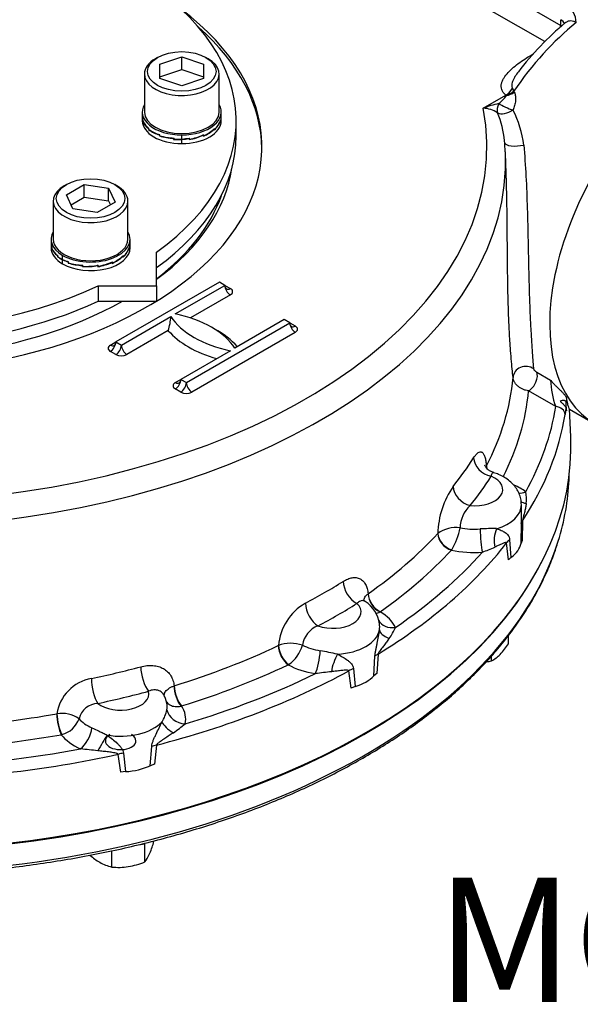
# Model space of a CAD drawing. Units: millimetres. Extents: x 11 to 530, y -61 to 292.
# Drawn here: x 356 to 374, y 54 to 86 of the extents above; entities that cross this region are included whole.
import ezdxf
from ezdxf.enums import TextEntityAlignment as Align

# ---------------------------------------------------------------- set-up
doc = ezdxf.new("R2010")
doc.units = ezdxf.units.MM
for name, color, linetype in [('Default', 7, 'Continuous'), ('HSM12X35ZP-P', 7, 'Continuous'), ('IW-00848-1-2', 7, 'Continuous'), ('IW7A348', 7, 'Continuous'), ('IW7A390', 7, 'Continuous'), ('IW7A430', 7, 'Continuous'), ('NL16', 7, 'Continuous'), ('SCM16X70CF', 7, 'Continuous')]:
    doc.layers.add(name, color=color, linetype=linetype)
doc.styles.add('SEACAD_Arial', font='arial.ttf')

# ---------------------------------------------------------------- blocks, each defined once
blk = doc.blocks.new('SE14')
at = {"layer": 'HSM12X35ZP-P', "color": 7, "linetype": 'Continuous'}
for p, q in [((372.037, 66.029), (372.037, 66.299)), ((371.489, 65.48), (371.489, 65.636)), ((360.14, 59.571), (360.351, 59.603)), ((360.351, 59.603), (360.361, 59.625)), ((360.351, 59.019), (360.351, 59.603)), ((360.635, 59.631), (360.635, 59.693)), ((359.291, 58.855), (359.291, 59.378))]:
    blk.add_line(p, q, dxfattribs=at)
for centre, radius, start, end in [((370.11, 67.286), 2.3, 315.9166, 326.881), ((370.92, 67.775), 2.364, 279.9286, 283.9131), ((370.963, 66.47), 1.121, 297.9899, 315.5572), ((357.441, 60.625), 3.345, 335.8362, 342.7109), ((360.04, 60.916), 2.22, 229.3959, 239.1994), ((359.467, 59.71), 1.122, 321.9744, 336.0981), ((359.625, 60.257), 1.441, 239.9325, 256.5914), ((359.505, 61.002), 2.157, 264.3147, 278.4272), ((359.435, 61.222), 2.385, 279.3005, 292.5642)]:
    blk.add_arc(centre, radius, start, end, dxfattribs=at)
for start_param, end_param in [(2.356194, 6.283185), (0, 0.785398)]:
    blk.add_ellipse((359.575, 62.909), major_axis=(0.491, 0), ratio=0.57735, start_param=start_param, end_param=end_param, dxfattribs=at)
at = {"layer": 'IW-00848-1-2', "color": 7, "linetype": 'Continuous'}
blk.add_line((373.979, 71.294), (373.987, 71.477), dxfattribs=at)
for centre, major_axis, start_param, end_param in [((351.539, 71.614), (-22.447, 0), 2.963697, 3.116897), ((351.539, 71.614), (-22.447, 0), 0.16892, 2.963697), ((351.539, 72.314), (22.477, 0), 3.48507, 6.009463)]:
    blk.add_ellipse(centre, major_axis=major_axis, ratio=0.57735, start_param=start_param, end_param=end_param, dxfattribs=at)
blk.add_open_spline([(335.707, 62.364), (335.834, 62.292), (336.146, 62.114), (336.731, 61.804), (337.429, 61.463), (338.156, 61.136), (338.904, 60.828), (339.674, 60.537), (340.463, 60.265), (341.27, 60.012), (342.095, 59.779), (342.935, 59.565), (343.79, 59.371), (344.657, 59.198), (345.536, 59.045), (346.425, 58.914), (347.322, 58.803), (348.226, 58.714), (349.136, 58.646), (350.05, 58.6), (350.966, 58.576), (351.884, 58.573), (352.8, 58.592), (353.715, 58.633), (354.626, 58.695), (355.532, 58.779), (356.431, 58.884), (357.322, 59.011), (358.203, 59.158), (359.074, 59.326), (359.931, 59.515), (360.775, 59.724), (361.604, 59.953), (362.416, 60.201), (363.209, 60.468), (363.984, 60.754), (364.737, 61.058), (365.469, 61.38), (366.178, 61.719), (366.862, 62.075), (367.521, 62.447), (368.153, 62.834), (368.757, 63.236), (369.333, 63.652), (369.879, 64.082), (370.394, 64.525), (370.877, 64.98), (371.329, 65.446), (371.747, 65.923), (372.131, 66.409), (372.481, 66.904), (372.795, 67.407), (373.074, 67.919), (373.314, 68.432), (373.502, 68.9), (373.585, 69.167), (373.622, 69.288)], degree=3, knots=[0, 0, 0, 0, 0.009916, 0.028744, 0.047572, 0.066398, 0.085222, 0.104045, 0.122867, 0.141686, 0.160504, 0.179321, 0.198136, 0.216949, 0.235761, 0.254573, 0.273383, 0.292193, 0.311002, 0.32981, 0.348618, 0.367427, 0.386235, 0.405043, 0.423852, 0.442661, 0.46147, 0.480281, 0.499092, 0.517905, 0.536719, 0.555534, 0.574351, 0.59317, 0.61199, 0.630812, 0.649636, 0.668463, 0.687291, 0.706121, 0.724952, 0.743786, 0.76262, 0.781454, 0.800288, 0.81912, 0.837949, 0.856773, 0.875591, 0.8944, 0.913198, 0.931983, 0.950752, 0.969504, 0.988237, 1, 1, 1, 1], dxfattribs=at)
at = {"layer": 'IW7A348', "color": 7, "linetype": 'Continuous'}
blk.add_ellipse((378.306, 79.154), major_axis=(3.5, 6.062), ratio=0.57735, start_param=0, end_param=3.141593, dxfattribs=at)
at = {"layer": 'IW7A390', "color": 7, "linetype": 'Continuous'}
for p, q in [((363.289, 82.336), (363.289, 82.826)), ((360.731, 77.519), (360.731, 78.601)), ((358.857, 77.519), (360.731, 77.519)), ((358.857, 77.519), (358.857, 77.029)), ((360.731, 77.519), (360.731, 77.029)), ((358.857, 77.029), (360.731, 77.029))]:
    blk.add_line(p, q, dxfattribs=at)
for centre, start_param, end_param in [((351.539, 82.826), 5.493291, 8.526379), ((351.539, 82.826), 2.469196, 3.931487), ((351.539, 82.336), 0, 2.243193), ((351.539, 82.336), 2.469196, 3.141593)]:
    blk.add_ellipse(centre, major_axis=(-11.75, 0), ratio=0.57735, start_param=start_param, end_param=end_param, dxfattribs=at)
at = {"layer": 'IW7A430', "color": 7, "linetype": 'Continuous'}
for p, q in [((357.588, 95.198), (373.71, 85.89)), ((373.202, 85.367), (357.234, 94.586)), ((373.71, 85.89), (373.71, 86.071)), ((371.222, 83.229), (371.948, 83.648)), ((371.967, 83.633), (372.001, 83.663)), ((372.199, 83.77), (372.218, 83.741)), ((371.948, 81.442), (371.933, 81.807)), ((362.746, 77.641), (359.423, 75.723)), ((361.332, 76.621), (362.923, 77.539)), ((362.923, 77.539), (362.746, 77.641)), ((362.923, 77.539), (363.1, 77.437)), ((363.1, 77.233), (361.816, 76.492)), ((359.6, 75.621), (361.191, 76.539)), ((361.686, 74.416), (365.009, 76.335)), ((364.832, 76.437), (363.241, 75.519)), ((365.009, 76.335), (364.832, 76.437)), ((365.009, 76.335), (365.186, 76.233)), ((361.107, 76.083), (359.777, 75.314)), ((365.186, 76.029), (361.862, 74.11)), ((359.246, 75.621), (359.423, 75.723)), ((359.423, 75.723), (359.6, 75.621)), ((359.423, 75.314), (359.246, 75.417)), ((363.1, 75.437), (361.509, 74.518)), ((372.939, 74.755), (373.386, 74.497)), ((361.332, 74.416), (361.509, 74.518)), ((361.509, 74.518), (361.686, 74.416)), ((361.509, 74.11), (361.332, 74.212)), ((373.553, 73.645), (372.679, 74.15)), ((373.894, 73.932), (373.886, 73.753)), ((373.898, 73.508), (373.886, 73.753)), ((373.876, 73.605), (373.851, 73.393)), ((373.876, 73.605), (373.898, 73.508)), ((373.988, 73.564), (374.806, 73.092)), ((374.032, 72.675), (373.993, 73.573)), ((371.323, 71.741), (371.324, 71.742)), ((372.449, 70.132), (372.449, 70.491)), ((372.484, 69.975), (372.477, 69.345)), ((372.44, 69.256), (372.446, 69.891)), ((369.761, 69.565), (369.763, 69.566)), ((372.031, 68.723), (371.974, 69.265)), ((372.071, 69.369), (372.114, 68.801)), ((372.477, 69.345), (372.44, 69.256)), ((370.209, 69.045), (370.202, 69.034)), ((372.114, 68.801), (372.031, 68.723)), ((367.525, 67.633), (367.527, 67.634)), ((367.913, 67.057), (367.9, 67.05)), ((364.64, 65.967), (364.642, 65.969)), ((367.713, 64.998), (367.743, 65.629)), ((367.845, 65.697), (367.806, 65.072)), ((364.97, 65.358), (364.957, 65.35)), ((366.982, 64.596), (366.904, 65.153)), ((367.051, 65.229), (367.11, 64.65)), ((367.806, 65.072), (367.713, 64.998)), ((361.294, 64.677), (361.296, 64.677)), ((367.11, 64.65), (366.982, 64.596)), ((361.532, 64.029), (361.515, 64.025)), ((357.524, 63.775), (357.527, 63.776)), ((357.686, 63.11), (357.669, 63.105)), ((360.523, 62.109), (360.573, 62.73)), ((360.724, 62.769), (360.658, 62.156)), ((359.581, 61.899), (359.494, 62.475)), ((359.669, 62.514), (359.735, 61.92)), ((360.658, 62.156), (360.523, 62.109)), ((359.735, 61.92), (359.581, 61.899))]:
    blk.add_line(p, q, dxfattribs=at)
for centre, radius, start, end in [((373.534, 85.975), 0.671, 0.3135, 58.8357), ((380.168, 78.399), 9.855, 129.826, 142.4845), ((371.585, 84.203), 0.663, 303.1587, 330.3257), ((371.382, 84.298), 0.887, 314.2803, 331.4876), ((372.953, 84.104), 0.824, 196.1204, 203.8464), ((371.043, 84.282), 1.13, 306.7452, 324.9356), ((372.525, 79.768), 3.698, 102.5921, 110.6172), ((371.172, 82.282), 0.948, 57.358, 86.9502), ((368.491, 81.813), 3.435, 6.1447, 21.6539), ((369.318, 81.683), 3.224, 6.4579, 27.4849), ((367.939, 81.689), 3.994, 1.9414, 7.0352), ((359.085, 76.69), 2.111, 343.2766, 355.9045), ((376.003, 74.567), 2.618, 181.5348, 200.6078), ((372.563, 69.493), 2.801, 145.459, 178.499), ((371.566, 70.683), 1.048, 351.7932, 12.4091), ((371.489, 69.721), 1.012, 132.9132, 178.4292), ((369.483, 70.105), 2.97, 355.8573, 0.4996), ((369.483, 70.105), 2.97, 0.4996, 1.73), ((370.337, 68.809), 0.95, 81.5174, 127.1793), ((368.391, 70.14), 2.122, 328.9281, 349.3898), ((371.535, 62.259), 7.466, 89.091, 93.1589), ((360.508, 95.349), 28.466, 292.0507, 292.9262), ((366.886, 66.531), 1.01, 7.829, 57.2893), ((366.392, 65.809), 1.757, 120.1899, 174.7887), ((366.184, 65.87), 0.778, 110.2476, 171.8387), ((367.165, 66.574), 0.731, 7.9892, 10.5622), ((367.165, 66.574), 0.731, 351.8889, 7.9892), ((366.489, 67.402), 2.094, 324.9836, 336.1018), ((365.045, 64.914), 1.128, 70.9041, 110.8881), ((364.356, 66.266), 1.096, 304.0774, 344.9132), ((364.108, 55.311), 10.66, 76.8232, 79.8449), ((358.873, 63.567), 1.362, 100.0862, 171.1835), ((369.625, 34.971), 30.335, 96.2034, 97.1878), ((360.262, 63.978), 0.811, 10.0887, 32.077), ((358.868, 63.463), 0.648, 92.391, 166.1514), ((359.81, 64.195), 1.287, 328.2644, 347.0099), ((357.691, 62.833), 0.957, 55.0923, 99.8273), ((357.488, 63.88), 0.795, 284.4411, 340.761), ((357.018, 69.242), 7.413, 304.9874, 308.681), ((354.732, 28.535), 34.3, 83.1174, 84.0497)]:
    blk.add_arc(centre, radius, start, end, dxfattribs=at)
for centre, major_axis, ratio, start_param, end_param in [((351.539, 81.989), (-12.575, 0), 0.57735, 0, 3.79526), ((373.356, 85.867), (-0.5, 0), 0.57735, 3.416491, 3.926991), ((351.539, 81.867), (-12.575, 0), 0.57735, 3.150027, 3.719491), ((375.195, 80.95), (3.5, 6.062), 0.57735, 0.986756, 1.435486), ((378.306, 79.154), (3.5, 6.062), 0.57735, 0, 3.141593), ((373.356, 85.686), (-0.25, -0.433), 0.57735, -4.050506, -3.926991), ((373.356, 85.686), (-0.5, 0), 0.57735, 3.831444, 3.926991), ((371.948, 83.566), (-0.05, 0.0866), 0.57735, 5.216373, 5.497787), ((372.046, 83.902), (0.35, 0.193), 0.567823, 4.193936, 4.896201), ((372.028, 83.932), (0.333, 0.221), 0.577432, 4.27164, 4.847176), ((351.539, 81.989), (-19.801, 0), 0.57735, 1.773245, 3.250265), ((371.991, 83.307), (-0.241, -0.319), 0.674034, 4.987767, 5.868856), ((371.991, 83.307), (0.367, -0.159), 0.152412, 3.944345, 5.313527), ((371.991, 83.307), (0.362, 0.17), 0.528245, 3.499416, 4.99648), ((372.311, 82.142), (0.399, 0.026), 0.318758, 3.118819, 5.247697), ((351.539, 81.517), (-20.4, 0), 0.57735, 1.773245, 3.166288), ((351.539, 81.517), (-20.4, 0), 0.57735, 3.166288, 3.167691), ((351.539, 81.867), (-11.653, 0), 0.57735, 0.084373, 2.339187), ((351.539, 81.867), (-11.653, 0), 0.57735, 2.479666, 3.05722), ((351.539, 81.744), (11.504, 0), 0.57735, 5.638177, 6.083432), ((363.1, 77.437), (-0.125, 0.217), 0.57735, 0.785398, 2.356194), ((363.1, 77.641), (0.125, 0.217), 0.57735, 2.356194, 3.141593), ((363.1, 77.641), (0.125, 0.217), 0.57735, 3.141593, 3.926991), ((362.923, 77.335), (-0.25, 0), 0.57735, 2.356194, 3.926991), ((364.197, 77.173), (-3.2, 0), 0.57735, 0.349886, 1.220911), ((360.235, 74.885), (3.2, 0), 0.57735, 0.349886, 1.220911), ((365.186, 76.233), (-0.125, 0.217), 0.57735, 0.785398, 2.356194), ((365.186, 76.437), (0.125, 0.217), 0.57735, 2.356194, 3.141593), ((365.186, 76.437), (0.125, 0.217), 0.57735, 3.141593, 3.926991), ((365.009, 76.131), (-0.25, 0), 0.57735, 2.356194, 3.926991), ((364.197, 76.968), (-3.45, 0), 0.57735, 0.460892, 1.109904), ((360.235, 74.681), (3.45, 0), 0.57735, 0.460892, 0.82232), ((359.423, 75.519), (0.25, 0), 0.57735, 2.356194, 3.926991), ((359.246, 75.621), (-0.125, -0.217), 0.57735, 0.785398, 2.356194), ((359.246, 75.825), (-0.125, 0.217), 0.57735, 2.356194, 3.141593), ((359.246, 75.825), (-0.125, 0.217), 0.57735, 3.141593, 3.926991), ((359.423, 75.519), (-0.125, -0.217), 0.57735, 0.785398, 2.356194), ((359.777, 75.519), (0.125, -0.217), 0.57735, 3.926991, 5.497787), ((359.6, 75.417), (-0.25, 0), 0.57735, 0.785398, 2.356194), ((372.581, 74.579), (-0.397, -0.047), 0.886551, 3.892295, 6.147795), ((372.679, 74.477), (-0.2, -0.346), 0.57735, 0.785398, 2.758882), ((361.509, 74.314), (0.25, 0), 0.57735, 2.356194, 3.926991), ((361.332, 74.416), (-0.125, -0.217), 0.57735, 0.785398, 2.356194), ((361.332, 74.62), (-0.125, 0.217), 0.57735, 2.356194, 3.141593), ((361.332, 74.62), (-0.125, 0.217), 0.57735, 3.141593, 3.926991), ((361.509, 74.314), (-0.125, -0.217), 0.57735, 0.785398, 2.356194), ((361.862, 74.314), (0.125, -0.217), 0.57735, 3.926991, 5.497787), ((351.539, 75.198), (20.67, 0), 0.57735, 5.989402, 6.231329), ((361.686, 74.212), (-0.25, 0), 0.57735, 0.785398, 2.356194), ((351.539, 74.804), (21.17, 0), 0.57735, 6.000081, 6.229639), ((351.539, 74.568), (22.405, 0), 0.57735, 5.920209, 6.192258), ((351.539, 74.804), (22.105, 0), 0.57735, 5.972932, 6.192258), ((373.553, 73.4), (-0.296, 0.047), 0.813124, 3.304214, 4.840104), ((351.539, 72.355), (22.5, 0), 0.57735, 3.116897, 6.307881), ((351.539, 76.093), (20.632, 0), 0.57735, -0.434303, -0.351095), ((371.475, 71.895), (0.507, -0.321), 0.766688, 3.629196, 5.165085), ((371.801, 71.671), (0.438, -0.241), 0.798408, 3.58176, 3.762584), ((371.802, 71.673), (-0.443, 0.232), 0.781514, 0.423594, 0.634093), ((370.94, 70.981), (-0.909, 0), 0.57735, 1.415231, 4.082556), ((351.539, 75.621), (21.232, 0), 0.57735, -0.434303, -0.351095), ((370.799, 70.953), (0.468, -0.376), 0.740696, 3.713286, 5.249176), ((370.94, 70.164), (2.092, 0), 0.57735, 0.663117, 0.915662), ((372.589, 71.398), (0.357, 0.483), 0.643463, 3.485619, 3.996082), ((372.959, 70.843), (0.573, 0.176), 0.458926, 3.417019, 3.909515), ((370.94, 70.491), (-1.509, 0), 0.57735, 2.062953, 3.140961), ((373.045, 69.869), (-0.6, 0.005), 0.477894, 5.922659, 6.22511), ((370.94, 70.573), (-1.5, 0), 0.57735, 1.256696, 1.693078), ((371.195, 69.456), (-0.042, 0.598), 0.099594, 1.119227, 2.522575), ((371.937, 69.418), (0.077, 0.595), 0.595966, 1.110943, 2.147732), ((351.539, 75.198), (20.67, 0), 0.57735, -0.686482, -0.491615), ((351.539, 74.568), (22.405, 0), 0.57735, 5.52751, 5.860763), ((370.202, 69.443), (0.367, -0.34), 0.7198, 3.765134, 5.301024), ((370.203, 69.444), (-0.375, 0.331), 0.702392, 0.605679, 2.137588), ((372.521, 69.14), (-0.597, -0.061), 0.645112, 5.49801, 5.800461), ((351.539, 74.804), (21.17, 0), 0.57735, -0.686482, -0.491615), ((351.539, 74.804), (22.105, 0), 0.57735, -0.702952, -0.475145), ((370.94, 70.164), (2.092, 0), 0.57735, 4.351565, 4.83467), ((370.94, 69.348), (1.508, 0), 0.57735, 5.604027, 6.176946), ((351.539, 76.093), (20.632, 0), 0.57735, -0.827002, -0.743794), ((367.163, 67.811), (0.319, -0.508), 0.600864, 3.940212, 5.476101), ((367.911, 67.464), (0.277, -0.417), 0.648168, 3.925095, 5.457004), ((367.913, 67.465), (-0.288, 0.409), 0.631544, 0.765705, 2.301595), ((365.914, 67.09), (0.281, -0.53), 0.552837, 3.981852, 5.517742), ((366.388, 67.047), (-0.909, 0), 0.57735, 1.022532, 3.689857), ((351.539, 75.621), (21.232, 0), 0.57735, -0.827002, -0.743794), ((366.388, 66.231), (2.092, 0), 0.57735, 0.270418, 0.753523), ((368.404, 67.043), (0.541, 0.26), 0.786825, 3.146739, 4.351179), ((366.388, 66.558), (1.509, 0), 0.57735, 4.811847, 6.183728), ((368.486, 66.437), (-0.597, 0.062), 0.486774, 0.092945, 1.129734), ((351.539, 75.198), (20.67, 0), 0.57735, -1.079181, -0.884314), ((364.957, 65.758), (0.214, -0.452), 0.517512, 4.006697, 5.542586), ((364.959, 65.76), (-0.226, 0.446), 0.500494, 0.851436, 2.383345), ((366.388, 66.639), (-1.5, 0), 0.57735, 0.863997, 1.300379), ((365.829, 65.557), (0.095, 0.592), 0.218114, 3.774627, 5.177975), ((366.597, 65.346), (0.189, 0.57), 0.320605, 1.030855, 2.067645), ((368.282, 65.476), (-0.599, 0.035), 0.487448, -0.726113, -0.423662), ((351.539, 76.093), (20.632, 0), 0.57735, -1.219701, -1.136493), ((360.473, 64.99), (0.155, -0.58), 0.343564, 4.085199, 5.621089), ((351.539, 74.568), (22.405, 0), 0.57735, 5.134811, 5.468064), ((351.539, 74.804), (21.17, 0), 0.57735, -1.079181, -0.884314), ((366.388, 66.231), (-2.092, 0), 0.57735, 0.817274, 1.300379), ((367.315, 64.918), (-0.595, -0.08), 0.615431, 5.087584, 5.390035), ((358.841, 64.6), (0.124, -0.587), 0.280815, 4.101848, 5.637738), ((351.539, 74.804), (22.105, 0), 0.57735, -1.095651, -0.867844), ((366.388, 65.414), (1.508, 0), 0.57735, 5.211328, 5.784247), ((361.529, 64.437), (0.135, -0.481), 0.401921, 4.081791, 5.613699), ((361.532, 64.437), (-0.148, 0.478), 0.385427, 0.929684, 2.465574), ((359.575, 64.419), (-0.908, 0), 0.57735, 0.629833, 3.297158), ((351.539, 75.621), (21.232, 0), 0.57735, -1.219701, -1.136493), ((359.575, 64.011), (-1.5, 0), 0.57735, 3.019311, 3.265447), ((361.651, 63.945), (-0.587, 0.125), 0.8104, 0.338268, 1.741617), ((359.575, 63.603), (-2.092, 0), 0.57735, 3.019311, 3.502416), ((351.539, 75.198), (20.67, 0), 0.57735, -1.359535, -1.277013), ((357.669, 63.513), (0.086, -0.493), 0.236437, 4.111028, 5.646918), ((357.672, 63.514), (-0.099, 0.49), 0.219731, 0.963551, 2.495459), ((359.575, 64.011), (-1.5, 0), 0.57735, 0.471298, 0.90768), ((358.287, 63.141), (0.247, 0.547), 0.502616, 3.872889, 5.276238), ((359.575, 63.929), (1.509, 0), 0.57735, 4.419148, 5.791028), ((361.433, 63.354), (-0.531, 0.28), 0.402859, 0.43514, 1.471929), ((351.539, 74.804), (21.17, 0), 0.57735, -1.388058, -1.277013), ((359.575, 63.603), (-2.092, 0), 0.57735, 0.424575, 0.90768), ((358.966, 62.764), (0.301, 0.519), 0.034092, 0.898023, 1.934812), ((351.539, 74.804), (22.105, 0), 0.57735, 4.794835, 5.022642), ((360.97, 62.471), (-0.597, 0.061), 0.510083, -1.094572, -0.792122), ((351.539, 74.568), (22.405, 0), 0.57735, 4.742112, 5.075365), ((359.707, 62.168), (0.594, 0.086), 0.579347, 1.549923, 1.852374), ((359.575, 62.786), (1.509, 0), 0.57735, 4.818628, 5.391548)]:
    blk.add_ellipse(centre, major_axis=major_axis, ratio=ratio, start_param=start_param, end_param=end_param, dxfattribs=at)
for points, knots in [([(374.205, 85.979), (374.176, 85.996), (374.147, 86.008), (374.089, 86.026), (374.06, 86.03), (374.004, 86.031), (373.978, 86.028), (373.939, 86.016), (373.926, 86.011), (373.902, 86), (373.891, 85.993), (373.872, 85.98), (373.864, 85.975), (373.857, 85.969)], [0, 0, 0, 0, 0.125, 0.125, 0.25, 0.25, 0.375, 0.375, 0.4375, 0.4375, 0.5, 0.5, 0.5438507, 0.5438507, 0.5438507, 0.5438507]), ([(371.948, 83.648), (371.915, 83.674), (371.887, 83.702), (371.844, 83.762), (371.828, 83.793), (371.807, 83.856), (371.802, 83.889), (371.8, 83.953), (371.804, 83.985), (371.817, 84.049), (371.828, 84.081), (371.855, 84.143), (371.871, 84.174), (371.926, 84.265), (371.972, 84.323), (372.05, 84.408), (372.078, 84.436), (372.136, 84.491), (372.166, 84.518), (372.26, 84.597), (372.326, 84.648), (372.534, 84.797), (372.685, 84.89), (372.842, 84.981)], [0, 0, 0, 0, 0.0625, 0.0625, 0.125, 0.125, 0.1875, 0.1875, 0.25, 0.25, 0.3125, 0.3125, 0.375, 0.375, 0.5, 0.5, 0.5625, 0.5625, 0.625, 0.625, 0.75, 0.75, 1, 1, 1, 1]), ([(372.35, 84.401), (372.31, 84.349), (372.272, 84.296), (372.222, 84.212), (372.206, 84.182), (372.178, 84.12), (372.165, 84.089), (372.148, 84.026), (372.142, 83.995), (372.142, 83.949), (372.143, 83.933), (372.149, 83.903), (372.154, 83.889), (372.161, 83.875)], [0.6366013, 0.6366013, 0.6366013, 0.6366013, 0.75, 0.75, 0.8125, 0.8125, 0.875, 0.875, 0.9375, 0.9375, 0.96875, 0.96875, 1, 1, 1, 1]), ([(372.218, 83.741), (372.24, 83.703), (372.253, 83.659), (372.262, 83.589), (372.263, 83.565), (372.263, 83.517), (372.262, 83.493), (372.254, 83.419), (372.244, 83.369), (372.217, 83.27), (372.199, 83.22), (372.179, 83.171)], [0, 0, 0, 0, 0.25, 0.25, 0.375, 0.375, 0.5, 0.5, 0.75, 0.75, 1, 1, 1, 1]), ([(372.522, 82.046), (372.582, 81.386), (372.615, 80.708), (372.647, 79.657), (372.655, 79.307), (372.67, 78.622), (372.676, 78.283), (372.687, 77.784), (372.691, 77.619), (372.7, 77.298), (372.705, 77.143), (372.72, 76.688), (372.733, 76.403), (372.776, 75.603), (372.812, 75.171), (372.842, 74.854)], [0, 0, 0, 0, 0.25, 0.25, 0.375, 0.375, 0.5, 0.5, 0.5625, 0.5625, 0.625, 0.625, 0.75, 0.75, 1, 1, 1, 1]), ([(372.079, 75.744), (372.075, 75.806), (372.072, 75.869), (372.052, 76.211), (372.04, 76.508), (372.02, 77.138), (372.013, 77.475), (372.003, 78.164), (372, 78.516), (371.994, 79.237), (371.992, 79.606), (371.982, 80.333), (371.974, 80.694), (371.959, 81.185), (371.954, 81.315), (371.948, 81.444)], [0.2210061, 0.2210061, 0.2210061, 0.2210061, 0.25, 0.25, 0.375, 0.375, 0.5, 0.5, 0.625, 0.625, 0.75, 0.75, 0.875, 0.875, 0.92031, 0.92031, 0.92031, 0.92031]), ([(372.181, 74.58), (372.161, 74.751), (372.141, 74.95), (372.112, 75.288), (372.102, 75.408), (372.088, 75.602), (372.084, 75.672), (372.079, 75.744)], [0, 0, 0, 0, 0.125, 0.125, 0.1875, 0.1875, 0.2210061, 0.2210061, 0.2210061, 0.2210061]), ([(372.842, 74.854), (372.843, 74.848), (372.846, 74.839), (372.858, 74.821), (372.867, 74.81), (372.887, 74.791), (372.898, 74.782), (372.919, 74.767), (372.929, 74.76), (372.939, 74.755)], [0, 0, 0, 0, 0.25, 0.25, 0.5, 0.5, 0.75, 0.75, 1, 1, 1, 1]), ([(372.679, 74.15), (372.647, 74.154), (372.616, 74.161), (372.554, 74.178), (372.524, 74.189), (372.465, 74.215), (372.437, 74.229), (372.384, 74.263), (372.358, 74.281), (372.312, 74.321), (372.291, 74.342), (372.264, 74.375), (372.255, 74.386), (372.239, 74.41), (372.232, 74.421), (372.199, 74.481), (372.184, 74.531), (372.181, 74.58)], [0, 0, 0, 0, 0.125, 0.125, 0.25, 0.25, 0.375, 0.375, 0.5, 0.5, 0.625, 0.625, 0.6875, 0.6875, 0.75, 0.75, 1, 1, 1, 1]), ([(373.386, 74.497), (373.396, 74.484), (373.406, 74.471), (373.427, 74.446), (373.437, 74.433), (373.471, 74.395), (373.494, 74.37), (373.543, 74.32), (373.569, 74.295), (373.62, 74.245), (373.646, 74.22), (373.697, 74.171), (373.722, 74.146), (373.771, 74.097), (373.794, 74.072), (373.836, 74.025), (373.855, 74.001), (373.876, 73.971), (373.882, 73.962), (373.89, 73.945), (373.893, 73.938), (373.894, 73.932)], [0, 0, 0, 0, 0.0625, 0.0625, 0.125, 0.125, 0.25, 0.25, 0.375, 0.375, 0.5, 0.5, 0.625, 0.625, 0.75, 0.75, 0.875, 0.875, 0.9375, 0.9375, 1, 1, 1, 1]), ([(373.886, 73.753), (373.886, 73.766), (373.884, 73.777), (373.878, 73.798), (373.874, 73.808), (373.863, 73.823), (373.856, 73.83), (373.84, 73.839), (373.832, 73.842), (373.803, 73.846), (373.783, 73.843), (373.74, 73.831), (373.718, 73.822), (373.696, 73.811)], [0, 0, 0, 0, 0.125, 0.125, 0.25, 0.25, 0.375, 0.375, 0.5, 0.5, 0.75, 0.75, 1, 1, 1, 1]), ([(373.696, 73.811), (373.719, 73.792), (373.74, 73.773), (373.772, 73.744), (373.782, 73.734), (373.801, 73.714), (373.81, 73.704), (373.835, 73.676), (373.848, 73.659), (373.868, 73.628), (373.874, 73.615), (373.876, 73.605)], [0, 0, 0, 0, 0.25, 0.25, 0.375, 0.375, 0.5, 0.5, 0.75, 0.75, 1, 1, 1, 1]), ([(373.991, 73.563), (373.987, 73.565), (373.979, 73.584), (373.963, 73.635), (373.958, 73.652), (373.947, 73.692), (373.941, 73.715), (373.923, 73.793), (373.909, 73.856), (373.894, 73.932)], [0.5892123, 0.5892123, 0.5892123, 0.5892123, 0.75, 0.75, 0.8125, 0.8125, 0.875, 0.875, 1, 1, 1, 1]), ([(370.912, 71.997), (370.938, 72.037), (370.963, 72.071), (371, 72.114), (371.012, 72.126), (371.036, 72.148), (371.048, 72.158), (371.083, 72.181), (371.105, 72.19), (371.136, 72.192), (371.146, 72.192), (371.166, 72.187), (371.176, 72.182), (371.203, 72.165), (371.22, 72.146), (371.242, 72.109), (371.249, 72.095), (371.263, 72.063), (371.269, 72.046), (371.287, 71.991), (371.296, 71.948), (371.308, 71.876), (371.312, 71.851), (371.318, 71.797), (371.321, 71.77), (371.323, 71.741)], [0, 0, 0, 0, 0.125, 0.125, 0.1875, 0.1875, 0.25, 0.25, 0.375, 0.375, 0.4375, 0.4375, 0.5, 0.5, 0.625, 0.625, 0.6875, 0.6875, 0.75, 0.75, 0.875, 0.875, 0.9375, 0.9375, 1, 1, 1, 1]), ([(371.558, 71.525), (371.518, 71.539), (371.449, 71.564), (371.363, 71.632), (371.31, 71.695), (371.283, 71.741), (371.278, 71.756), (371.277, 71.758), (371.277, 71.758)], [0, 0, 0, 0, 0.135237, 0.2755889, 0.3946262, 0.5041265, 0.6111858, 0.6325288, 0.6325288, 0.6325288, 0.6325288]), ([(371.555, 71.524), (371.548, 71.526), (371.541, 71.525), (371.526, 71.517), (371.518, 71.51), (371.504, 71.49), (371.497, 71.476), (371.485, 71.444), (371.479, 71.426), (371.475, 71.405)], [0.5057107, 0.5057107, 0.5057107, 0.5057107, 0.625, 0.625, 0.75, 0.75, 0.875, 0.875, 1, 1, 1, 1]), ([(372.446, 70.49), (372.445, 70.545), (372.442, 70.649), (372.394, 70.817), (372.315, 70.978), (372.207, 71.126), (372.071, 71.258), (371.908, 71.372), (371.731, 71.464), (371.615, 71.502), (371.555, 71.521)], [0, 0, 0, 0, 0.104588, 0.229383, 0.353157, 0.478727, 0.608743, 0.745205, 0.888419, 1, 1, 1, 1]), ([(372.602, 70.533), (372.597, 70.491), (372.59, 70.448), (372.574, 70.36), (372.564, 70.316), (372.544, 70.227), (372.532, 70.181), (372.513, 70.109), (372.507, 70.085), (372.497, 70.046), (372.494, 70.032), (372.49, 70.011), (372.488, 70.004), (372.486, 69.99), (372.485, 69.982), (372.484, 69.975)], [0, 0, 0, 0, 0.25, 0.25, 0.5, 0.5, 0.75, 0.75, 0.875, 0.875, 0.9375, 0.9375, 0.96875, 0.96875, 1, 1, 1, 1]), ([(371.653, 69.723), (371.707, 69.707), (371.757, 69.689), (371.848, 69.648), (371.889, 69.625), (371.945, 69.587), (371.963, 69.573), (371.995, 69.542), (372.01, 69.526), (372.036, 69.489), (372.047, 69.469), (372.064, 69.423), (372.069, 69.398), (372.071, 69.369)], [0, 0, 0, 0, 0.25, 0.25, 0.5, 0.5, 0.625, 0.625, 0.75, 0.75, 0.875, 0.875, 1, 1, 1, 1]), ([(371.974, 69.265), (371.973, 69.269), (371.971, 69.272), (371.966, 69.276), (371.963, 69.277), (371.954, 69.279), (371.947, 69.279), (371.927, 69.276), (371.912, 69.271), (371.868, 69.255), (371.837, 69.241), (371.773, 69.212), (371.739, 69.197), (371.67, 69.165), (371.634, 69.149), (371.597, 69.132)], [0, 0, 0, 0, 0.03125, 0.03125, 0.0625, 0.0625, 0.125, 0.125, 0.25, 0.25, 0.5, 0.5, 0.75, 0.75, 1, 1, 1, 1]), ([(366.722, 68.028), (366.772, 68.06), (366.822, 68.085), (366.895, 68.115), (366.919, 68.124), (366.967, 68.137), (366.991, 68.143), (367.06, 68.154), (367.104, 68.155), (367.167, 68.147), (367.187, 68.143), (367.227, 68.131), (367.246, 68.123), (367.3, 68.096), (367.333, 68.072), (367.377, 68.027), (367.391, 68.011), (367.418, 67.975), (367.43, 67.955), (367.463, 67.894), (367.481, 67.848), (367.502, 67.772), (367.508, 67.746), (367.518, 67.691), (367.522, 67.662), (367.525, 67.633)], [0, 0, 0, 0, 0.125, 0.125, 0.1875, 0.1875, 0.25, 0.25, 0.375, 0.375, 0.4375, 0.4375, 0.5, 0.5, 0.625, 0.625, 0.6875, 0.6875, 0.75, 0.75, 0.875, 0.875, 0.9375, 0.9375, 1, 1, 1, 1]), ([(367.431, 67.384), (367.418, 67.393), (367.404, 67.4), (367.372, 67.41), (367.354, 67.412), (367.316, 67.41), (367.297, 67.406), (367.258, 67.392), (367.238, 67.381), (367.2, 67.355), (367.181, 67.339), (367.163, 67.321)], [0.3931042, 0.3931042, 0.3931042, 0.3931042, 0.5, 0.5, 0.625, 0.625, 0.75, 0.75, 0.875, 0.875, 1, 1, 1, 1]), ([(367.432, 67.384), (367.431, 67.384), (367.41, 67.394), (367.387, 67.424), (367.378, 67.44), (367.377, 67.441), (367.377, 67.441)], [0, 0, 0, 0, 0.0059185, 0.3233807, 0.5527161, 0.5712988, 0.5712988, 0.5712988, 0.5712988]), ([(367.389, 67.421), (367.39, 67.435), (367.393, 67.449), (367.403, 67.483), (367.412, 67.503), (367.435, 67.541), (367.449, 67.56), (367.483, 67.597), (367.503, 67.615), (367.525, 67.633)], [0.5339209, 0.5339209, 0.5339209, 0.5339209, 0.625, 0.625, 0.75, 0.75, 0.875, 0.875, 1, 1, 1, 1]), ([(367.743, 65.629), (367.744, 65.661), (367.748, 65.694), (367.759, 65.764), (367.765, 65.8), (367.78, 65.871), (367.788, 65.907), (367.804, 65.978), (367.812, 66.014), (367.835, 66.122), (367.85, 66.193), (367.873, 66.333), (367.883, 66.402), (367.889, 66.471)], [0, 0, 0, 0, 0.125, 0.125, 0.25, 0.25, 0.375, 0.375, 0.5, 0.5, 0.75, 0.75, 1, 1, 1, 1]), ([(368.204, 66.2), (368.177, 66.161), (368.149, 66.122), (368.09, 66.044), (368.06, 66.004), (367.998, 65.924), (367.966, 65.884), (367.918, 65.82), (367.901, 65.798), (367.878, 65.762), (367.87, 65.75), (367.859, 65.731), (367.856, 65.725), (367.849, 65.711), (367.847, 65.704), (367.845, 65.697)], [0, 0, 0, 0, 0.25, 0.25, 0.5, 0.5, 0.75, 0.75, 0.875, 0.875, 0.9375, 0.9375, 0.96875, 0.96875, 1, 1, 1, 1]), ([(366.538, 65.691), (366.599, 65.661), (366.657, 65.63), (366.765, 65.567), (366.816, 65.534), (366.886, 65.48), (366.908, 65.462), (366.95, 65.423), (366.969, 65.403), (367.003, 65.36), (367.018, 65.336), (367.041, 65.286), (367.048, 65.259), (367.051, 65.229)], [0, 0, 0, 0, 0.25, 0.25, 0.5, 0.5, 0.625, 0.625, 0.75, 0.75, 0.875, 0.875, 1, 1, 1, 1]), ([(360.22, 65.287), (360.288, 65.305), (360.354, 65.318), (360.452, 65.328), (360.485, 65.33), (360.549, 65.331), (360.581, 65.33), (360.675, 65.322), (360.734, 65.311), (360.818, 65.286), (360.846, 65.277), (360.899, 65.254), (360.924, 65.242), (360.998, 65.2), (361.042, 65.167), (361.101, 65.11), (361.12, 65.09), (361.155, 65.047), (361.171, 65.024), (361.215, 64.954), (361.238, 64.904), (361.266, 64.822), (361.273, 64.794), (361.286, 64.736), (361.29, 64.707), (361.294, 64.677)], [0, 0, 0, 0, 0.125, 0.125, 0.1875, 0.1875, 0.25, 0.25, 0.375, 0.375, 0.4375, 0.4375, 0.5, 0.5, 0.625, 0.625, 0.6875, 0.6875, 0.75, 0.75, 0.875, 0.875, 0.9375, 0.9375, 1, 1, 1, 1]), ([(366.904, 65.153), (366.902, 65.158), (366.898, 65.162), (366.89, 65.167), (366.886, 65.169), (366.871, 65.174), (366.861, 65.175), (366.829, 65.178), (366.807, 65.178), (366.739, 65.175), (366.692, 65.17), (366.596, 65.159), (366.548, 65.153), (366.449, 65.141), (366.398, 65.134), (366.347, 65.128)], [0, 0, 0, 0, 0.03125, 0.03125, 0.0625, 0.0625, 0.125, 0.125, 0.25, 0.25, 0.5, 0.5, 0.75, 0.75, 1, 1, 1, 1]), ([(360.964, 64.383), (360.962, 64.386), (360.959, 64.39), (360.95, 64.405), (360.943, 64.416), (360.918, 64.447), (360.899, 64.465), (360.858, 64.496), (360.834, 64.509), (360.785, 64.529), (360.759, 64.537), (360.705, 64.545), (360.676, 64.547), (360.618, 64.544), (360.589, 64.539), (360.53, 64.524), (360.501, 64.514), (360.473, 64.5)], [0.1671058, 0.1671058, 0.1671058, 0.1671058, 0.1875, 0.1875, 0.25, 0.25, 0.375, 0.375, 0.5, 0.5, 0.625, 0.625, 0.75, 0.75, 0.875, 0.875, 1, 1, 1, 1]), ([(360.978, 64.339), (360.975, 64.354), (360.974, 64.369), (360.977, 64.404), (360.981, 64.422), (360.996, 64.459), (361.006, 64.478), (361.033, 64.514), (361.049, 64.531), (361.086, 64.565), (361.107, 64.581), (361.153, 64.612), (361.179, 64.626), (361.234, 64.653), (361.263, 64.665), (361.294, 64.677)], [0.1444648, 0.1444648, 0.1444648, 0.1444648, 0.25, 0.25, 0.375, 0.375, 0.5, 0.5, 0.625, 0.625, 0.75, 0.75, 0.875, 0.875, 1, 1, 1, 1]), ([(361.038, 64.177), (361.044, 64.167), (361.051, 64.157), (361.073, 64.128), (361.09, 64.111), (361.128, 64.08), (361.149, 64.067), (361.195, 64.044), (361.22, 64.035), (361.273, 64.02), (361.301, 64.016), (361.389, 64.008), (361.451, 64.012), (361.515, 64.025)], [0.1866594, 0.1866594, 0.1866594, 0.1866594, 0.25, 0.25, 0.375, 0.375, 0.5, 0.5, 0.625, 0.625, 0.75, 0.75, 1, 1, 1, 1]), ([(358.652, 63.328), (358.727, 63.295), (358.805, 63.257), (358.927, 63.197), (358.968, 63.176), (359.053, 63.136), (359.096, 63.115), (359.139, 63.096)], [0, 0, 0, 0, 0.5, 0.5, 0.75, 0.75, 1, 1, 1, 1]), ([(360.573, 62.73), (360.575, 62.762), (360.582, 62.794), (360.6, 62.86), (360.612, 62.894), (360.639, 62.961), (360.653, 62.994), (360.684, 63.06), (360.7, 63.093), (360.748, 63.193), (360.781, 63.258), (360.845, 63.388), (360.875, 63.453), (360.905, 63.518)], [0, 0, 0, 0, 0.125, 0.125, 0.25, 0.25, 0.375, 0.375, 0.5, 0.5, 0.75, 0.75, 1, 1, 1, 1]), ([(359.139, 63.096), (359.198, 63.052), (359.255, 63.008), (359.364, 62.92), (359.416, 62.875), (359.49, 62.805), (359.514, 62.781), (359.558, 62.732), (359.579, 62.708), (359.616, 62.656), (359.633, 62.629), (359.658, 62.573), (359.666, 62.544), (359.669, 62.514)], [0, 0, 0, 0, 0.25, 0.25, 0.5, 0.5, 0.625, 0.625, 0.75, 0.75, 0.875, 0.875, 1, 1, 1, 1]), ([(361.269, 63.169), (361.224, 63.138), (361.179, 63.108), (361.087, 63.047), (361.04, 63.016), (360.946, 62.954), (360.899, 62.922), (360.828, 62.872), (360.805, 62.854), (360.77, 62.826), (360.759, 62.816), (360.744, 62.8), (360.739, 62.794), (360.73, 62.782), (360.726, 62.776), (360.724, 62.769)], [0, 0, 0, 0, 0.25, 0.25, 0.5, 0.5, 0.75, 0.75, 0.875, 0.875, 0.9375, 0.9375, 0.96875, 0.96875, 1, 1, 1, 1]), ([(359.494, 62.475), (359.492, 62.481), (359.487, 62.485), (359.477, 62.492), (359.472, 62.496), (359.455, 62.504), (359.442, 62.508), (359.404, 62.519), (359.377, 62.524), (359.295, 62.538), (359.24, 62.545), (359.128, 62.559), (359.071, 62.565), (358.957, 62.577), (358.9, 62.583), (358.842, 62.589)], [0, 0, 0, 0, 0.03125, 0.03125, 0.0625, 0.0625, 0.125, 0.125, 0.25, 0.25, 0.5, 0.5, 0.75, 0.75, 1, 1, 1, 1])]:
    blk.add_open_spline(points, degree=3, knots=knots, dxfattribs=at)
for points in [[(371.305, 71.694), (371.309, 71.709), (371.315, 71.725), (371.323, 71.741)], [(367.775, 67.003), (367.815, 67.011), (367.856, 67.027), (367.9, 67.05)]]:
    blk.add_open_spline(points, degree=3, dxfattribs=at)
at = {"layer": 'NL16', "color": 7, "linetype": 'Continuous'}
for p, q in [((360.269, 83.104), (360.269, 82.97)), ((360.269, 82.977), (360.269, 82.826)), ((362.809, 82.97), (362.809, 83.104)), ((362.809, 82.826), (362.809, 82.977)), ((360.29, 82.841), (360.293, 82.842)), ((360.29, 82.841), (360.29, 82.83)), ((360.29, 82.83), (360.291, 82.83)), ((360.29, 82.83), (360.293, 82.83)), ((360.291, 82.83), (360.291, 82.806)), ((360.291, 82.83), (360.293, 82.83)), ((360.293, 82.81), (360.293, 82.845)), ((360.475, 82.576), (360.483, 82.579)), ((360.475, 82.576), (360.475, 82.564)), ((360.475, 82.564), (360.483, 82.567)), ((360.475, 82.564), (360.483, 82.567)), ((360.475, 82.564), (360.475, 82.54)), ((360.475, 82.564), (360.475, 82.564)), ((360.483, 82.545), (360.483, 82.581)), ((362.587, 82.563), (362.587, 82.551)), ((362.587, 82.551), (362.587, 82.527)), ((362.587, 82.551), (362.587, 82.551)), ((362.587, 82.551), (362.587, 82.551)), ((362.595, 82.545), (362.587, 82.548)), ((362.595, 82.545), (362.595, 82.581)), ((362.782, 82.826), (362.782, 82.814)), ((362.782, 82.814), (362.782, 82.79)), ((362.782, 82.814), (362.782, 82.814)), ((362.782, 82.814), (362.782, 82.814)), ((362.784, 82.81), (362.782, 82.81)), ((362.784, 82.81), (362.784, 82.845)), ((360.822, 82.371), (360.822, 82.36)), ((360.822, 82.36), (360.833, 82.369)), ((360.822, 82.36), (360.833, 82.369)), ((360.822, 82.36), (360.822, 82.336)), ((360.822, 82.36), (360.822, 82.36)), ((360.822, 82.336), (360.833, 82.346)), ((360.833, 82.343), (360.833, 82.378)), ((361.277, 82.247), (361.286, 82.269)), ((361.277, 82.259), (361.277, 82.247)), ((361.277, 82.247), (361.278, 82.247)), ((361.278, 82.247), (361.286, 82.269)), ((361.278, 82.224), (361.291, 82.261)), ((361.278, 82.247), (361.278, 82.224)), ((361.291, 82.233), (361.291, 82.269)), ((361.539, 82.237), (361.539, 82.371)), ((361.539, 82.093), (361.539, 82.227)), ((361.773, 82.256), (361.77, 82.266)), ((361.773, 82.256), (361.773, 82.244)), ((361.773, 82.244), (361.773, 82.245)), ((361.773, 82.244), (361.773, 82.22)), ((361.773, 82.244), (361.773, 82.244)), ((361.786, 82.233), (361.775, 82.267)), ((361.786, 82.233), (361.786, 82.269)), ((362.233, 82.362), (362.233, 82.351)), ((362.244, 82.343), (362.233, 82.353)), ((362.233, 82.351), (362.233, 82.327)), ((362.233, 82.351), (362.233, 82.351)), ((362.233, 82.351), (362.233, 82.351)), ((362.244, 82.343), (362.244, 82.378)), ((357.34, 79.021), (357.34, 78.888)), ((357.34, 78.894), (357.34, 78.744)), ((357.362, 78.759), (357.362, 78.747)), ((357.362, 78.759), (357.364, 78.759)), ((357.362, 78.747), (357.364, 78.748)), ((357.362, 78.747), (357.364, 78.748)), ((357.362, 78.747), (357.362, 78.723)), ((357.362, 78.747), (357.362, 78.747)), ((357.364, 78.727), (357.364, 78.762)), ((359.855, 78.727), (359.855, 78.762)), ((359.88, 78.888), (359.88, 79.021)), ((359.88, 78.744), (359.88, 78.894)), ((357.546, 78.493), (357.554, 78.496)), ((357.546, 78.493), (357.546, 78.482)), ((357.546, 78.482), (357.554, 78.485)), ((357.546, 78.482), (357.554, 78.485)), ((357.546, 78.482), (357.546, 78.458)), ((357.546, 78.482), (357.546, 78.482)), ((357.546, 78.458), (357.556, 78.462)), ((357.554, 78.463), (357.554, 78.498)), ((357.712, 78.369), (357.712, 78.503)), ((359.658, 78.48), (359.658, 78.469)), ((359.658, 78.469), (359.658, 78.445)), ((359.658, 78.469), (359.658, 78.469)), ((359.658, 78.469), (359.658, 78.469)), ((359.666, 78.463), (359.658, 78.466)), ((359.666, 78.463), (359.666, 78.498)), ((359.853, 78.743), (359.853, 78.732)), ((359.853, 78.732), (359.853, 78.708)), ((359.853, 78.732), (359.853, 78.732)), ((359.853, 78.732), (359.853, 78.732)), ((359.855, 78.727), (359.853, 78.727)), ((357.712, 78.225), (357.712, 78.359)), ((357.893, 78.289), (357.902, 78.297)), ((357.893, 78.289), (357.893, 78.277)), ((357.893, 78.277), (357.904, 78.287)), ((357.893, 78.277), (357.904, 78.287)), ((357.893, 78.277), (357.893, 78.253)), ((357.893, 78.277), (357.893, 78.277)), ((357.893, 78.253), (357.904, 78.263)), ((357.904, 78.26), (357.904, 78.296)), ((358.348, 78.165), (358.357, 78.187)), ((358.348, 78.177), (358.348, 78.165)), ((358.348, 78.165), (358.349, 78.165)), ((358.349, 78.165), (358.357, 78.187)), ((358.349, 78.141), (358.362, 78.178)), ((358.349, 78.165), (358.349, 78.141)), ((358.362, 78.151), (358.362, 78.186)), ((358.858, 78.151), (358.842, 78.197)), ((358.844, 78.173), (358.844, 78.162)), ((358.844, 78.162), (358.844, 78.138)), ((358.844, 78.162), (358.844, 78.162)), ((358.844, 78.162), (358.844, 78.162)), ((358.858, 78.151), (358.858, 78.186)), ((359.304, 78.28), (359.304, 78.269)), ((359.315, 78.26), (359.304, 78.271)), ((359.304, 78.269), (359.304, 78.245)), ((359.304, 78.269), (359.304, 78.269)), ((359.304, 78.269), (359.304, 78.269)), ((359.315, 78.26), (359.315, 78.296))]:
    blk.add_line(p, q, dxfattribs=at)
for centre, radius, start, end in [((360.603, 82.97), 0.334, 179.978, 202.025), ((360.603, 82.96), 0.334, 180.0467, 200.7902), ((362.267, 82.96), 0.542, 341.7865, 0.0234), ((362.267, 82.97), 0.542, 342.7388, 359.9826), ((360.779, 83.009), 0.529, 202.5587, 234.9386), ((360.786, 83.025), 0.537, 203.5831, 235.692), ((361.145, 83.484), 1.148, 234.8018, 254.2587), ((361.716, 83.488), 1.271, 293.9916, 313.2493), ((361.723, 83.489), 1.259, 294.4712, 313.8326), ((362.087, 83.066), 0.735, 312.8812, 340.9232), ((362.093, 83.073), 0.728, 313.5797, 341.7767), ((361.138, 83.459), 1.133, 234.194, 253.7934), ((361.357, 84.121), 1.863, 253.294, 267.5391), ((361.36, 84.145), 1.877, 253.7124, 267.9031), ((361.383, 84.383), 2.162, 267.1908, 274.1178), ((361.383, 84.395), 2.164, 267.5524, 274.1171), ((361.381, 84.45), 2.218, 274.0833, 280.5387), ((361.381, 84.44), 2.219, 274.0838, 280.1811), ((361.444, 84.102), 1.911, 279.9274, 294.3965), ((361.446, 84.104), 1.901, 280.3062, 294.8155), ((357.674, 78.888), 0.334, 179.978, 202.025), ((357.674, 78.878), 0.334, 180.0467, 200.7902), ((359.164, 78.99), 0.728, 313.5797, 341.7767), ((359.338, 78.877), 0.542, 341.7865, 0.0234), ((359.338, 78.888), 0.542, 342.7388, 359.9826), ((357.85, 78.926), 0.529, 202.5587, 234.9386), ((357.857, 78.942), 0.537, 203.5831, 235.692), ((358.118, 79.225), 0.957, 233.3133, 244.8806), ((358.12, 79.239), 0.961, 233.9195, 244.8767), ((358.787, 79.406), 1.271, 293.9916, 313.2493), ((358.794, 79.406), 1.259, 294.4712, 313.8326), ((359.158, 78.984), 0.735, 312.8812, 340.9232), ((358.292, 79.599), 1.36, 244.7561, 253.4448), ((358.289, 79.582), 1.352, 244.7453, 252.9751), ((358.429, 80.038), 1.863, 253.294, 267.5391), ((358.431, 80.062), 1.877, 253.7124, 267.9031), ((358.454, 80.338), 2.199, 267.2486, 280.2098), ((358.454, 80.351), 2.202, 267.6079, 280.564), ((358.515, 80.02), 1.911, 279.9274, 294.3965), ((358.517, 80.022), 1.901, 280.3062, 294.8155)]:
    blk.add_arc(centre, radius, start, end, dxfattribs=at)
for centre, major_axis, start_param, end_param in [((361.539, 83.104), (1.27, 0), 2.80803, 4.712389), ((361.539, 83.104), (-1.27, 0), 1.570796, 3.475155), ((361.539, 82.826), (1.27, 0), 3.141593, 4.712389), ((361.539, 82.826), (-1.27, 0), 1.570796, 3.141593), ((358.61, 79.021), (1.27, 0), 2.80803, 3.926991), ((358.61, 79.021), (-1.27, 0), 0.785398, 3.475155), ((358.61, 78.744), (1.27, 0), 3.141593, 3.926991), ((358.61, 78.744), (-1.27, 0), 0.785398, 3.141593)]:
    blk.add_ellipse(centre, major_axis=major_axis, ratio=0.57735, start_param=start_param, end_param=end_param, dxfattribs=at)
at = {"layer": 'SCM16X70CF', "color": 7, "linetype": 'Continuous'}
for p, q in [((360.761, 84.859), (360.69, 84.818)), ((360.839, 84.648), (361.539, 84.881)), ((361.539, 84.881), (362.239, 84.648)), ((361.539, 84.473), (361.539, 84.881)), ((362.387, 84.818), (362.317, 84.859)), ((360.839, 84.181), (360.839, 84.648)), ((360.839, 84.239), (361.539, 84.473)), ((361.539, 84.473), (362.239, 84.239)), ((362.239, 84.648), (362.239, 84.181)), ((360.339, 84.329), (360.339, 83.104)), ((361.539, 83.948), (360.839, 84.181)), ((362.239, 84.181), (361.539, 83.948)), ((362.739, 83.104), (362.739, 84.329)), ((357.832, 80.777), (357.761, 80.736)), ((357.834, 80.451), (358.406, 80.781)), ((358.406, 80.781), (359.186, 80.661)), ((358.406, 80.373), (358.406, 80.781)), ((359.186, 80.661), (359.395, 80.21)), ((359.186, 80.252), (359.186, 80.661)), ((359.458, 80.736), (359.388, 80.777)), ((358.043, 80.001), (357.834, 80.451)), ((357.983, 80.129), (358.406, 80.373)), ((358.406, 80.373), (359.186, 80.252)), ((357.41, 80.246), (357.41, 79.021)), ((359.395, 80.21), (358.824, 79.88)), ((359.186, 80.252), (359.246, 80.124)), ((359.81, 79.021), (359.81, 80.246)), ((358.824, 79.88), (358.043, 80.001))]:
    blk.add_line(p, q, dxfattribs=at)
for centre, major_axis, start_param, end_param in [((361.539, 84.329), (-1.2, 0), 5.497787, 6.283185), ((361.539, 84.329), (-1.2, 0), 0, 3.926991), ((361.539, 83.104), (1.2, 0), 3.141593, 6.283185), ((358.61, 80.246), (1.2, 0), 2.356194, 6.283185), ((358.61, 80.246), (1.2, 0), 0, 0.785398), ((358.61, 79.021), (-1.2, 0), 0, 3.141593)]:
    blk.add_ellipse(centre, major_axis=major_axis, ratio=0.57735, start_param=start_param, end_param=end_param, dxfattribs=at)
for centre, major_axis in [((361.539, 84.41), (1.1, 0)), ((358.61, 80.328), (-1.1, 0))]:
    blk.add_ellipse(centre, major_axis=major_axis, ratio=0.57735, dxfattribs=at)

msp = doc.modelspace()

# ---------------------------------------------------------------- block references
at = {"layer": 'Default'}
msp.add_blockref('SE14', (0, 0), dxfattribs=at)

# ---------------------------------------------------------------- texts
at = {"layer": 'Default', "color": 7, "linetype": 'Continuous', "style": 'SEACAD_Arial'}
msp.add_text('MOTORISED', height=4, dxfattribs=at).set_placement((369.699, 58.517), align=Align.TOP_LEFT)

doc.saveas('drawing.dxf')
